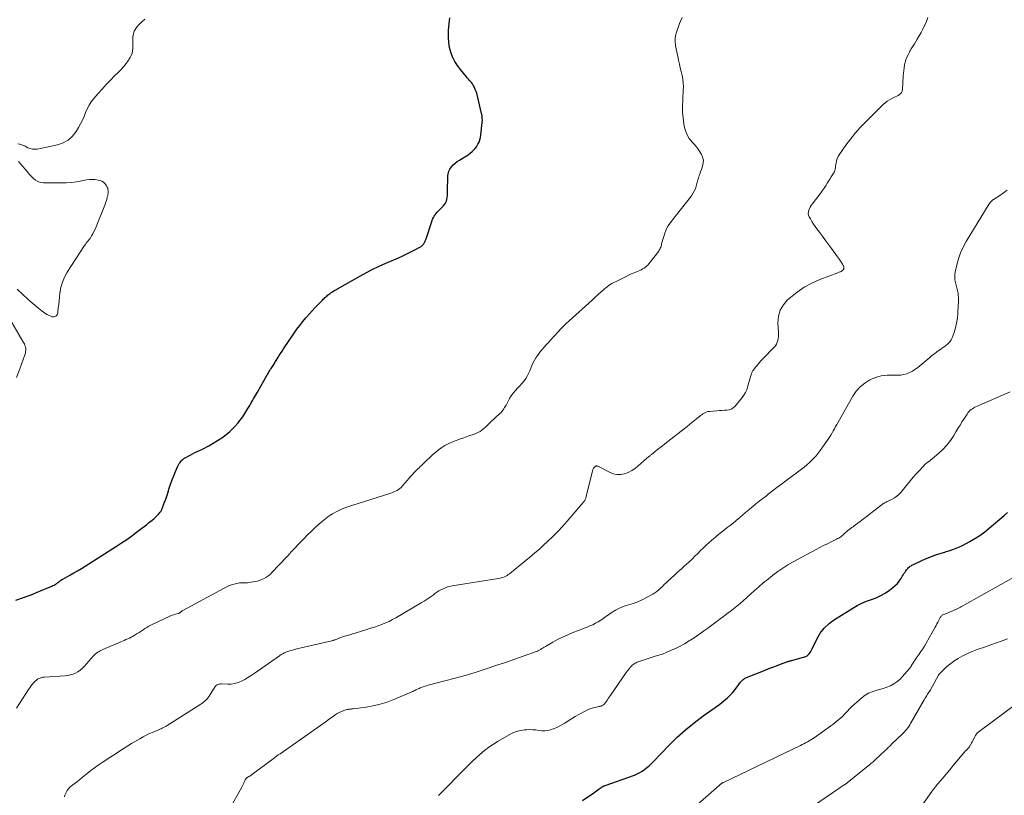
# Model space of a CAD drawing. Units: feet. Extents: x 1915000 to 1920030, y 555000 to 560000.
# Drawn here: x 1915426 to 1915756, y 557185 to 557444 of the extents above; entities that cross this region are included whole.
import ezdxf

# ---------------------------------------------------------------- set-up
doc = ezdxf.new("R2010")
doc.units = ezdxf.units.FT
doc.header["$LTSCALE"] = 100
doc.header["$MEASUREMENT"] = 0
doc.layers.add('CONTOUR INDEX', color=32, linetype='Continuous', lineweight=25)
doc.layers.add('CONTOUR INTERMEDIATE', color=40, linetype='Continuous', lineweight=15)

msp = doc.modelspace()

# ---------------------------------------------------------------- linework, layer by layer
at = {"layer": 'CONTOUR INDEX', "flags": 128}
for points, elevation in [([(1915425.17, 557250), (1915427.79, 557250.85), (1915430.37, 557251.82), (1915432.92, 557252.86), (1915437.26, 557254.73), (1915437.62, 557254.9), (1915437.97, 557255.08), (1915438.31, 557255.27), (1915438.65, 557255.47), (1915438.76, 557255.55), (1915439.03, 557255.73), (1915439.3, 557255.91), (1915439.57, 557256.11), (1915439.83, 557256.31), (1915440.18, 557256.6), (1915440.26, 557256.66), (1915440.34, 557256.72), (1915440.43, 557256.79), (1915440.51, 557256.85), (1915440.6, 557256.91), (1915440.69, 557256.96), (1915440.77, 557257.02), (1915440.87, 557257.07), (1915443.28, 557258.39), (1915444.57, 557259.12), (1915445.85, 557259.86), (1915447.12, 557260.63), (1915448.37, 557261.41), (1915458.89, 557268.11), (1915460.6, 557269.23), (1915462.3, 557270.38), (1915463.96, 557271.58), (1915465.61, 557272.8), (1915467.31, 557274.1), (1915468.09, 557274.69), (1915468.87, 557275.29), (1915469.64, 557275.9), (1915470.41, 557276.5), (1915470.81, 557276.81), (1915471.37, 557277.28), (1915471.91, 557277.77), (1915472.43, 557278.28), (1915472.92, 557278.82), (1915473.54, 557279.53), (1915473.7, 557279.73), (1915473.84, 557279.94), (1915473.96, 557280.16), (1915474.06, 557280.4), (1915474.64, 557281.89), (1915475, 557282.88), (1915475.36, 557283.87), (1915475.69, 557284.87), (1915476.02, 557285.87), (1915476.51, 557287.46), (1915476.97, 557288.88), (1915477.47, 557290.29), (1915478.02, 557291.68), (1915478.61, 557293.05), (1915479.44, 557294.93), (1915479.65, 557295.35), (1915479.88, 557295.75), (1915480.14, 557296.13), (1915480.42, 557296.5), (1915480.73, 557296.84), (1915481.07, 557297.15), (1915481.44, 557297.43), (1915481.83, 557297.67), (1915483.52, 557298.61), (1915484.3, 557299.03), (1915485.09, 557299.42), (1915485.88, 557299.8), (1915486.69, 557300.15), (1915487.49, 557300.51), (1915488.29, 557300.89), (1915489.06, 557301.3), (1915489.83, 557301.74), (1915492.69, 557303.44), (1915494.13, 557304.38), (1915495.51, 557305.39), (1915496.81, 557306.51), (1915498.04, 557307.71), (1915498.53, 557308.22), (1915499.44, 557309.24), (1915500.31, 557310.3), (1915501.11, 557311.41), (1915501.87, 557312.55), (1915502.89, 557314.19), (1915503.1, 557314.54), (1915503.31, 557314.88), (1915503.51, 557315.23), (1915503.71, 557315.59), (1915503.91, 557315.94), (1915504.1, 557316.29), (1915504.3, 557316.65), (1915504.5, 557317), (1915504.74, 557317.43), (1915505.06, 557318), (1915505.38, 557318.56), (1915505.7, 557319.13), (1915506.03, 557319.7), (1915509.34, 557325.48), (1915509.62, 557325.95), (1915509.89, 557326.42), (1915510.18, 557326.88), (1915510.46, 557327.34), (1915510.61, 557327.58), (1915510.83, 557327.92), (1915511.05, 557328.26), (1915511.27, 557328.59), (1915511.49, 557328.93), (1915511.71, 557329.27), (1915511.92, 557329.61), (1915512.14, 557329.95), (1915512.35, 557330.3), (1915512.86, 557331.14), (1915513.33, 557331.9), (1915513.8, 557332.66), (1915514.29, 557333.41), (1915514.79, 557334.16), (1915518.34, 557339.41), (1915519.27, 557340.72), (1915520.22, 557342.02), (1915521.22, 557343.29), (1915522.25, 557344.53), (1915522.48, 557344.81), (1915523.43, 557345.89), (1915524.38, 557346.95), (1915525.35, 557348), (1915526.34, 557349.03), (1915527.8, 557350.52), (1915528.07, 557350.8), (1915528.35, 557351.07), (1915528.64, 557351.34), (1915528.93, 557351.6), (1915529.22, 557351.85), (1915529.52, 557352.1), (1915529.83, 557352.34), (1915530.14, 557352.57), (1915530.35, 557352.71), (1915530.77, 557353), (1915531.2, 557353.28), (1915531.64, 557353.55), (1915532.08, 557353.82), (1915538.79, 557357.66), (1915541.49, 557359.15), (1915544.23, 557360.58), (1915547.02, 557361.91), (1915549.84, 557363.17), (1915553.09, 557364.56), (1915554.48, 557365.18), (1915555.85, 557365.82), (1915557.21, 557366.49), (1915558.55, 557367.2), (1915560.44, 557368.21), (1915560.81, 557368.45), (1915561.15, 557368.72), (1915561.45, 557369.03), (1915561.72, 557369.38), (1915561.95, 557369.76), (1915562.16, 557370.15), (1915562.34, 557370.56), (1915562.49, 557370.97), (1915564.48, 557377.12), (1915564.68, 557377.64), (1915564.92, 557378.15), (1915565.2, 557378.63), (1915565.52, 557379.09), (1915565.88, 557379.52), (1915566.24, 557379.95), (1915566.63, 557380.36), (1915567.02, 557380.76), (1915568.25, 557381.96), (1915568.67, 557382.45), (1915569.03, 557382.99), (1915569.27, 557383.58), (1915569.45, 557384.2), (1915569.55, 557384.86), (1915569.63, 557385.52), (1915569.67, 557386.19), (1915569.7, 557386.85), (1915569.77, 557391.94), (1915569.88, 557392.8), (1915570.09, 557393.62), (1915570.48, 557394.38), (1915570.97, 557395.09), (1915571.58, 557395.74), (1915572.23, 557396.34), (1915572.94, 557396.88), (1915573.68, 557397.37), (1915575.47, 557398.44), (1915576.09, 557398.84), (1915576.71, 557399.26), (1915577.29, 557399.72), (1915577.87, 557400.2), (1915578.4, 557400.71), (1915578.89, 557401.26), (1915579.33, 557401.86), (1915579.73, 557402.48), (1915579.83, 557402.66), (1915580.2, 557403.41), (1915580.5, 557404.19), (1915580.71, 557404.99), (1915580.85, 557405.82), (1915581.29, 557409.97), (1915581.32, 557410.71), (1915581.31, 557411.46), (1915581.22, 557412.2), (1915581.09, 557412.93), (1915579.42, 557419.74), (1915579.26, 557420.3), (1915579.08, 557420.84), (1915578.86, 557421.38), (1915578.61, 557421.9), (1915578.54, 557422.03), (1915578.29, 557422.47), (1915578.02, 557422.89), (1915577.71, 557423.3), (1915577.38, 557423.69), (1915577.04, 557424.07), (1915576.7, 557424.45), (1915576.37, 557424.84), (1915576.04, 557425.23), (1915573.97, 557427.68), (1915572.97, 557429.02), (1915572.08, 557430.43), (1915571.37, 557431.93), (1915570.78, 557433.5), (1915570.36, 557435.12), (1915570.07, 557436.77), (1915569.96, 557438.43), (1915569.96, 557440.11), (1915570.01, 557440.88), (1915570.19, 557442.95), (1915570.46, 557445)], 860), ([(1915614.84, 557182.95), (1915618.59, 557185.52), (1915619.06, 557185.84), (1915619.53, 557186.16), (1915619.99, 557186.49), (1915620.45, 557186.82), (1915621.07, 557187.26), (1915621.22, 557187.37), (1915621.38, 557187.47), (1915621.54, 557187.56), (1915621.7, 557187.65), (1915621.87, 557187.74), (1915622.03, 557187.82), (1915622.2, 557187.89), (1915622.38, 557187.95), (1915632.27, 557191.46), (1915633.16, 557191.83), (1915634.03, 557192.25), (1915634.84, 557192.76), (1915635.63, 557193.32), (1915636.38, 557193.93), (1915637.11, 557194.57), (1915637.81, 557195.24), (1915638.5, 557195.92), (1915643.81, 557201.48), (1915646.49, 557204.11), (1915649.26, 557206.64), (1915652.18, 557208.99), (1915655.19, 557211.23), (1915659.28, 557214.09), (1915660.31, 557214.84), (1915661.31, 557215.6), (1915662.3, 557216.4), (1915663.26, 557217.22), (1915664.18, 557218.09), (1915665.06, 557219), (1915665.86, 557219.97), (1915666.62, 557220.98), (1915667.71, 557222.53), (1915667.91, 557222.79), (1915668.13, 557223.04), (1915668.37, 557223.27), (1915668.62, 557223.48), (1915668.89, 557223.67), (1915669.18, 557223.85), (1915669.47, 557224), (1915669.77, 557224.14), (1915675.92, 557226.58), (1915677.2, 557227.08), (1915678.49, 557227.58), (1915679.78, 557228.07), (1915681.07, 557228.55), (1915683.27, 557229.35), (1915683.47, 557229.42), (1915683.67, 557229.48), (1915683.87, 557229.54), (1915684.07, 557229.6), (1915684.28, 557229.65), (1915684.48, 557229.71), (1915684.68, 557229.76), (1915684.89, 557229.82), (1915689.16, 557231.02), (1915689.6, 557231.2), (1915690.01, 557231.42), (1915690.37, 557231.72), (1915690.7, 557232.07), (1915690.98, 557232.47), (1915691.25, 557232.87), (1915691.5, 557233.3), (1915691.72, 557233.73), (1915693.28, 557236.98), (1915694.42, 557238.91), (1915695.75, 557240.67), (1915697.36, 557242.18), (1915699.16, 557243.52), (1915705.32, 557247.35), (1915706.81, 557248.2), (1915708.34, 557248.98), (1915709.91, 557249.64), (1915711.52, 557250.23), (1915713.12, 557250.83), (1915714.67, 557251.54), (1915716.13, 557252.39), (1915717.55, 557253.35), (1915718.74, 557254.23), (1915719.52, 557254.89), (1915720.24, 557255.6), (1915720.86, 557256.39), (1915721.43, 557257.24), (1915721.95, 557258.12), (1915722.22, 557258.56), (1915722.5, 557259), (1915722.78, 557259.43), (1915723.07, 557259.85), (1915723.26, 557260.12), (1915723.47, 557260.4), (1915723.7, 557260.66), (1915723.95, 557260.91), (1915724.22, 557261.14), (1915724.5, 557261.35), (1915724.8, 557261.54), (1915725.1, 557261.72), (1915725.42, 557261.88), (1915728.35, 557263.27), (1915729.68, 557263.86), (1915731.03, 557264.42), (1915732.4, 557264.92), (1915733.79, 557265.39), (1915735.68, 557265.98), (1915736.13, 557266.12), (1915736.58, 557266.26), (1915737.02, 557266.41), (1915737.46, 557266.56), (1915738.79, 557267.01), (1915739.88, 557267.41), (1915740.96, 557267.85), (1915742.01, 557268.34), (1915743.05, 557268.87), (1915744.48, 557269.65), (1915746.19, 557270.64), (1915747.84, 557271.7), (1915749.43, 557272.87), (1915750.97, 557274.11), (1915755.9, 557278.37), (1915757.02, 557279.35)], 880)]:
    msp.add_lwpolyline(points, dxfattribs=dict(at, elevation=elevation))
at = {"layer": 'CONTOUR INTERMEDIATE', "flags": 128}
for points, elevation in [([(1915425.46, 557213.87), (1915429.48, 557220.09), (1915429.86, 557220.66), (1915430.26, 557221.22), (1915430.68, 557221.76), (1915431.11, 557222.29), (1915431.37, 557222.6), (1915431.7, 557222.94), (1915432.06, 557223.26), (1915432.45, 557223.52), (1915432.87, 557223.76), (1915433.31, 557223.94), (1915433.76, 557224.08), (1915434.23, 557224.18), (1915434.71, 557224.23), (1915441.74, 557224.69), (1915442.64, 557224.8), (1915443.52, 557224.98), (1915444.37, 557225.25), (1915445.21, 557225.6), (1915445.99, 557226.04), (1915446.74, 557226.53), (1915447.42, 557227.12), (1915448.05, 557227.76), (1915451.19, 557231.35), (1915451.52, 557231.69), (1915451.87, 557232.01), (1915452.24, 557232.3), (1915452.63, 557232.56), (1915453.05, 557232.8), (1915453.46, 557233.03), (1915453.89, 557233.24), (1915454.32, 557233.44), (1915460.35, 557236.06), (1915460.92, 557236.31), (1915461.49, 557236.55), (1915462.06, 557236.8), (1915462.63, 557237.04), (1915463.19, 557237.3), (1915463.74, 557237.57), (1915464.29, 557237.87), (1915464.82, 557238.18), (1915465.85, 557238.82), (1915466.49, 557239.22), (1915467.13, 557239.63), (1915467.76, 557240.06), (1915468.38, 557240.49), (1915469.01, 557240.91), (1915469.65, 557241.31), (1915470.32, 557241.67), (1915471, 557242), (1915476.5, 557244.54), (1915477.01, 557244.76), (1915477.53, 557244.96), (1915478.07, 557245.13), (1915478.6, 557245.28), (1915479.41, 557245.49), (1915479.55, 557245.53), (1915479.68, 557245.58), (1915479.81, 557245.65), (1915479.93, 557245.72), (1915480.05, 557245.8), (1915480.17, 557245.88), (1915480.28, 557245.96), (1915480.4, 557246.05), (1915480.46, 557246.1), (1915480.61, 557246.21), (1915480.76, 557246.31), (1915480.91, 557246.41), (1915481.07, 557246.5), (1915494.87, 557254.08), (1915495.79, 557254.53), (1915496.73, 557254.93), (1915497.7, 557255.23), (1915498.69, 557255.48), (1915500.05, 557255.76), (1915500.38, 557255.81), (1915500.71, 557255.84), (1915501.04, 557255.85), (1915501.37, 557255.83), (1915501.7, 557255.81), (1915502.03, 557255.81), (1915502.36, 557255.83), (1915502.69, 557255.86), (1915504.62, 557256.13), (1915505.5, 557256.29), (1915506.37, 557256.51), (1915507.22, 557256.81), (1915508.05, 557257.16), (1915508.83, 557257.59), (1915509.58, 557258.08), (1915510.27, 557258.65), (1915510.92, 557259.27), (1915515.74, 557264.4), (1915516.28, 557264.98), (1915516.82, 557265.56), (1915517.35, 557266.14), (1915517.89, 557266.72), (1915518.42, 557267.3), (1915518.96, 557267.88), (1915519.51, 557268.45), (1915520.05, 557269.02), (1915521.44, 557270.46), (1915522.7, 557271.73), (1915523.98, 557272.99), (1915525.29, 557274.21), (1915526.61, 557275.42), (1915527.81, 557276.49), (1915528.89, 557277.38), (1915530.02, 557278.21), (1915531.21, 557278.95), (1915532.43, 557279.63), (1915533.7, 557280.24), (1915534.99, 557280.8), (1915536.31, 557281.3), (1915537.64, 557281.75), (1915550.69, 557285.87), (1915551.23, 557286.05), (1915551.75, 557286.26), (1915552.27, 557286.49), (1915552.78, 557286.74), (1915553.25, 557287.03), (1915553.71, 557287.36), (1915554.12, 557287.73), (1915554.5, 557288.14), (1915555.5, 557289.34), (1915556.12, 557290.06), (1915556.74, 557290.78), (1915557.38, 557291.49), (1915558.02, 557292.19), (1915558.54, 557292.75), (1915558.93, 557293.16), (1915559.32, 557293.57), (1915559.72, 557293.97), (1915560.13, 557294.37), (1915560.54, 557294.76), (1915560.95, 557295.16), (1915561.37, 557295.55), (1915561.78, 557295.94), (1915564.77, 557298.76), (1915565.72, 557299.59), (1915566.7, 557300.38), (1915567.74, 557301.09), (1915568.81, 557301.76), (1915569.93, 557302.35), (1915571.06, 557302.91), (1915572.23, 557303.39), (1915573.41, 557303.83), (1915573.63, 557303.9), (1915574.8, 557304.3), (1915575.97, 557304.71), (1915577.14, 557305.11), (1915578.3, 557305.52), (1915579.14, 557305.82), (1915579.86, 557306.12), (1915580.55, 557306.49), (1915581.18, 557306.94), (1915581.78, 557307.44), (1915582.36, 557307.99), (1915582.94, 557308.54), (1915583.51, 557309.08), (1915584.09, 557309.63), (1915587.22, 557312.54), (1915587.57, 557312.89), (1915587.9, 557313.26), (1915588.2, 557313.65), (1915588.49, 557314.06), (1915588.76, 557314.48), (1915589.01, 557314.9), (1915589.26, 557315.33), (1915589.5, 557315.77), (1915590.44, 557317.52), (1915591.01, 557318.47), (1915591.64, 557319.38), (1915592.36, 557320.23), (1915593.13, 557321.03), (1915593.32, 557321.21), (1915594.01, 557321.91), (1915594.67, 557322.64), (1915595.27, 557323.42), (1915595.83, 557324.22), (1915596.33, 557325.07), (1915596.79, 557325.93), (1915597.19, 557326.83), (1915597.55, 557327.74), (1915597.67, 557328.07), (1915598.1, 557329.14), (1915598.61, 557330.17), (1915599.2, 557331.15), (1915599.87, 557332.1), (1915600.59, 557333.02), (1915601.28, 557333.88), (1915601.98, 557334.72), (1915602.71, 557335.54), (1915603.46, 557336.34), (1915604.22, 557337.14), (1915604.96, 557337.95), (1915605.7, 557338.77), (1915606.43, 557339.59), (1915606.69, 557339.89), (1915607.56, 557340.85), (1915608.45, 557341.79), (1915609.38, 557342.69), (1915610.33, 557343.57), (1915618.03, 557350.47), (1915618.63, 557351.01), (1915619.24, 557351.56), (1915619.84, 557352.11), (1915620.44, 557352.66), (1915620.71, 557352.91), (1915621.18, 557353.33), (1915621.65, 557353.76), (1915622.12, 557354.17), (1915622.6, 557354.59), (1915623.09, 557354.98), (1915623.6, 557355.35), (1915624.14, 557355.69), (1915624.69, 557356), (1915626.6, 557356.99), (1915627.89, 557357.65), (1915629.19, 557358.29), (1915630.51, 557358.9), (1915631.83, 557359.48), (1915633.49, 557360.2), (1915633.99, 557360.43), (1915634.47, 557360.66), (1915634.95, 557360.92), (1915635.42, 557361.19), (1915635.87, 557361.49), (1915636.29, 557361.82), (1915636.67, 557362.2), (1915637.02, 557362.61), (1915640.33, 557366.88), (1915640.54, 557367.19), (1915640.73, 557367.51), (1915640.88, 557367.86), (1915641, 557368.21), (1915641.11, 557368.57), (1915641.22, 557368.94), (1915641.32, 557369.3), (1915641.43, 557369.66), (1915642.41, 557372.89), (1915642.73, 557373.75), (1915643.09, 557374.58), (1915643.55, 557375.37), (1915644.06, 557376.13), (1915644.62, 557376.87), (1915645.18, 557377.6), (1915645.74, 557378.34), (1915646.31, 557379.06), (1915651.29, 557385.41), (1915651.81, 557386.17), (1915652.25, 557386.96), (1915652.6, 557387.8), (1915652.87, 557388.68), (1915653.1, 557389.58), (1915653.35, 557390.48), (1915653.63, 557391.36), (1915653.93, 557392.24), (1915654.08, 557392.64), (1915654.35, 557393.42), (1915654.62, 557394.19), (1915654.87, 557394.98), (1915655.12, 557395.76), (1915655.26, 557396.54), (1915655.28, 557397.3), (1915655.13, 557398.05), (1915654.85, 557398.79), (1915654.62, 557399.25), (1915654.09, 557400.18), (1915653.51, 557401.08), (1915652.86, 557401.92), (1915652.16, 557402.73), (1915651.52, 557403.4), (1915650.59, 557404.58), (1915649.82, 557405.84), (1915649.28, 557407.22), (1915648.9, 557408.68), (1915648.76, 557409.54), (1915648.51, 557411.5), (1915648.34, 557413.46), (1915648.31, 557415.43), (1915648.36, 557417.4), (1915648.58, 557421.12), (1915648.6, 557421.71), (1915648.61, 557422.29), (1915648.58, 557422.87), (1915648.54, 557423.45), (1915648.47, 557424.03), (1915648.39, 557424.61), (1915648.28, 557425.18), (1915648.15, 557425.75), (1915647.83, 557427.07), (1915647.53, 557428.31), (1915647.25, 557429.54), (1915646.98, 557430.78), (1915646.72, 557432.02), (1915646, 557435.6), (1915645.91, 557436.14), (1915645.85, 557436.68), (1915645.82, 557437.23), (1915645.82, 557437.78), (1915645.87, 557438.33), (1915645.94, 557438.87), (1915646.06, 557439.4), (1915646.22, 557439.93), (1915647.31, 557443.11), (1915648.15, 557445.15)], 864), ([(1915441.49, 557184.21), (1915441.63, 557184.7), (1915441.82, 557185.18), (1915442.02, 557185.59), (1915442.38, 557186.23), (1915442.81, 557186.83), (1915443.31, 557187.35), (1915443.87, 557187.83), (1915444.28, 557188.13), (1915445.08, 557188.73), (1915445.87, 557189.34), (1915446.66, 557189.96), (1915447.43, 557190.6), (1915449.11, 557191.99), (1915450.31, 557192.95), (1915451.54, 557193.88), (1915452.8, 557194.77), (1915454.08, 557195.62), (1915454.26, 557195.73), (1915455.47, 557196.51), (1915456.67, 557197.29), (1915457.87, 557198.08), (1915459.06, 557198.88), (1915460.26, 557199.67), (1915461.46, 557200.45), (1915462.68, 557201.21), (1915463.91, 557201.96), (1915466.69, 557203.62), (1915467.77, 557204.23), (1915468.85, 557204.8), (1915469.97, 557205.33), (1915471.1, 557205.82), (1915472.52, 557206.41), (1915472.95, 557206.59), (1915473.37, 557206.78), (1915473.8, 557206.97), (1915474.22, 557207.17), (1915474.63, 557207.38), (1915475.05, 557207.59), (1915475.45, 557207.82), (1915475.85, 557208.07), (1915487.08, 557215.17), (1915487.48, 557215.44), (1915487.88, 557215.73), (1915488.26, 557216.04), (1915488.62, 557216.37), (1915488.96, 557216.72), (1915489.29, 557217.09), (1915489.58, 557217.47), (1915489.86, 557217.88), (1915491.92, 557221.13), (1915492.1, 557221.36), (1915492.3, 557221.55), (1915492.54, 557221.69), (1915492.8, 557221.8), (1915493.09, 557221.87), (1915493.38, 557221.92), (1915493.67, 557221.94), (1915493.97, 557221.94), (1915496.1, 557221.84), (1915497.31, 557221.89), (1915498.5, 557222.06), (1915499.64, 557222.42), (1915500.75, 557222.9), (1915501.82, 557223.5), (1915502.88, 557224.12), (1915503.92, 557224.79), (1915504.94, 557225.48), (1915513.4, 557231.42), (1915513.66, 557231.59), (1915513.92, 557231.76), (1915514.18, 557231.92), (1915514.45, 557232.06), (1915514.73, 557232.2), (1915515.01, 557232.33), (1915515.3, 557232.45), (1915515.59, 557232.55), (1915516.87, 557232.99), (1915517.81, 557233.29), (1915518.75, 557233.58), (1915519.71, 557233.83), (1915520.67, 557234.06), (1915531, 557236.43), (1915531.19, 557236.47), (1915531.37, 557236.52), (1915531.55, 557236.58), (1915531.74, 557236.63), (1915531.92, 557236.69), (1915532.1, 557236.76), (1915532.28, 557236.82), (1915532.45, 557236.89), (1915533.32, 557237.24), (1915533.94, 557237.48), (1915534.56, 557237.7), (1915535.18, 557237.91), (1915535.81, 557238.11), (1915542.67, 557240.21), (1915543.93, 557240.6), (1915545.18, 557241.01), (1915546.43, 557241.44), (1915547.67, 557241.89), (1915548.9, 557242.38), (1915550.1, 557242.91), (1915551.27, 557243.5), (1915552.42, 557244.14), (1915560.83, 557249.08), (1915561.85, 557249.71), (1915562.86, 557250.35), (1915563.84, 557251.04), (1915564.81, 557251.74), (1915565.43, 557252.21), (1915566.09, 557252.67), (1915566.77, 557253.11), (1915567.47, 557253.5), (1915568.19, 557253.86), (1915568.94, 557254.17), (1915569.7, 557254.43), (1915570.48, 557254.63), (1915571.27, 557254.79), (1915586.76, 557257.23), (1915587.25, 557257.33), (1915587.74, 557257.45), (1915588.22, 557257.61), (1915588.69, 557257.8), (1915589.15, 557258.02), (1915589.58, 557258.27), (1915590, 557258.55), (1915590.41, 557258.85), (1915594.22, 557261.99), (1915595.17, 557262.76), (1915596.11, 557263.54), (1915597.05, 557264.31), (1915597.99, 557265.08), (1915598.93, 557265.86), (1915599.86, 557266.66), (1915600.77, 557267.46), (1915601.67, 557268.28), (1915603.29, 557269.78), (1915604.96, 557271.38), (1915606.59, 557273.02), (1915608.17, 557274.71), (1915609.71, 557276.45), (1915615.1, 557282.71), (1915615.27, 557282.94), (1915615.44, 557283.18), (1915615.58, 557283.42), (1915615.71, 557283.68), (1915615.83, 557283.94), (1915615.93, 557284.21), (1915616.02, 557284.49), (1915616.09, 557284.76), (1915618.35, 557293.71), (1915618.45, 557293.98), (1915618.57, 557294.23), (1915618.74, 557294.46), (1915618.94, 557294.67), (1915619.15, 557294.85), (1915619.27, 557294.93), (1915619.39, 557294.98), (1915619.53, 557294.99), (1915619.67, 557294.98), (1915619.82, 557294.93), (1915619.96, 557294.88), (1915620.1, 557294.82), (1915620.24, 557294.76), (1915623.86, 557292.84), (1915625.08, 557292.37), (1915626.32, 557292.1), (1915627.59, 557292.12), (1915628.88, 557292.34), (1915630.14, 557292.81), (1915631.34, 557293.38), (1915632.46, 557294.11), (1915633.52, 557294.94), (1915636.31, 557297.45), (1915636.51, 557297.62), (1915636.71, 557297.8), (1915636.92, 557297.97), (1915637.12, 557298.14), (1915637.33, 557298.31), (1915637.54, 557298.48), (1915637.75, 557298.64), (1915637.96, 557298.81), (1915639.16, 557299.78), (1915639.97, 557300.43), (1915640.78, 557301.08), (1915641.6, 557301.72), (1915642.41, 557302.37), (1915649.83, 557308.21), (1915650.66, 557308.86), (1915651.48, 557309.51), (1915652.29, 557310.16), (1915653.11, 557310.82), (1915653.99, 557311.52), (1915654.37, 557311.81), (1915654.76, 557312.1), (1915655.16, 557312.38), (1915655.56, 557312.64), (1915655.98, 557312.87), (1915656.41, 557313.05), (1915656.87, 557313.17), (1915657.34, 557313.24), (1915659.81, 557313.44), (1915660.65, 557313.5), (1915661.48, 557313.55), (1915662.32, 557313.58), (1915663.16, 557313.61), (1915663.94, 557313.74), (1915664.67, 557313.99), (1915665.31, 557314.41), (1915665.89, 557314.96), (1915668.3, 557317.9), (1915668.87, 557318.71), (1915669.38, 557319.54), (1915669.78, 557320.44), (1915670.11, 557321.37), (1915670.99, 557324.44), (1915671.09, 557324.8), (1915671.2, 557325.16), (1915671.3, 557325.52), (1915671.41, 557325.88), (1915671.5, 557326.17), (1915671.58, 557326.38), (1915671.67, 557326.58), (1915671.78, 557326.77), (1915671.91, 557326.95), (1915672.78, 557328.03), (1915673.36, 557328.73), (1915673.95, 557329.43), (1915674.56, 557330.11), (1915675.19, 557330.77), (1915678.97, 557334.68), (1915679.39, 557335.2), (1915679.74, 557335.75), (1915680, 557336.35), (1915680.2, 557336.98), (1915680.32, 557337.65), (1915680.4, 557338.32), (1915680.43, 557338.99), (1915680.42, 557339.66), (1915680.25, 557342.92), (1915680.44, 557345.09), (1915680.98, 557347.12), (1915682.05, 557348.93), (1915683.47, 557350.58), (1915684.4, 557351.4), (1915686.67, 557353.19), (1915689.06, 557354.81), (1915691.6, 557356.17), (1915694.25, 557357.35), (1915700.31, 557359.67), (1915700.52, 557359.75), (1915700.74, 557359.83), (1915700.95, 557359.92), (1915701.16, 557360.01), (1915701.37, 557360.1), (1915701.56, 557360.21), (1915701.75, 557360.34), (1915701.93, 557360.49), (1915702.1, 557360.64), (1915702.18, 557360.72), (1915702.24, 557360.81), (1915702.28, 557360.91), (1915702.32, 557361.02), (1915702.33, 557361.13), (1915702.34, 557361.24), (1915702.33, 557361.35), (1915702.31, 557361.46), (1915702.26, 557361.7), (1915702.19, 557361.92), (1915702.11, 557362.13), (1915702, 557362.34), (1915701.88, 557362.53), (1915701.48, 557363.11), (1915701.15, 557363.58), (1915700.81, 557364.06), (1915700.47, 557364.54), (1915700.13, 557365.01), (1915698.19, 557367.72), (1915697.19, 557369.11), (1915696.19, 557370.48), (1915695.17, 557371.85), (1915694.14, 557373.22), (1915693.28, 557374.35), (1915692.7, 557375.15), (1915692.14, 557375.97), (1915691.61, 557376.82), (1915691.11, 557377.68), (1915690.73, 557378.36), (1915690.52, 557378.9), (1915690.4, 557379.44), (1915690.42, 557380), (1915690.54, 557380.56), (1915690.77, 557381.11), (1915691.02, 557381.65), (1915691.34, 557382.16), (1915691.68, 557382.65), (1915693.61, 557385.12), (1915694.33, 557386.07), (1915695.04, 557387.03), (1915695.71, 557388.01), (1915696.37, 557389.01), (1915696.76, 557389.61), (1915697.21, 557390.31), (1915697.66, 557391.02), (1915698.1, 557391.73), (1915698.55, 557392.43), (1915698.89, 557392.98), (1915699.13, 557393.43), (1915699.32, 557393.89), (1915699.44, 557394.38), (1915699.52, 557394.88), (1915699.56, 557395.4), (1915699.62, 557395.91), (1915699.71, 557396.42), (1915699.8, 557396.92), (1915699.82, 557397.03), (1915699.97, 557397.58), (1915700.16, 557398.11), (1915700.42, 557398.61), (1915700.71, 557399.09), (1915703, 557402.33), (1915704.52, 557404.37), (1915706.11, 557406.36), (1915707.8, 557408.26), (1915709.57, 557410.09), (1915715.47, 557415.94), (1915716.14, 557416.53), (1915716.84, 557417.08), (1915717.59, 557417.55), (1915718.37, 557417.98), (1915719.01, 557418.28), (1915719.5, 557418.52), (1915719.99, 557418.78), (1915720.46, 557419.04), (1915720.94, 557419.32), (1915721.33, 557419.65), (1915721.64, 557420.04), (1915721.83, 557420.49), (1915721.94, 557420.99), (1915722.2, 557425.57), (1915722.27, 557426.49), (1915722.36, 557427.41), (1915722.49, 557428.32), (1915722.64, 557429.23), (1915722.65, 557429.27), (1915722.85, 557430.14), (1915723.09, 557431), (1915723.42, 557431.83), (1915723.79, 557432.64), (1915724.22, 557433.5), (1915724.42, 557433.86), (1915724.62, 557434.23), (1915724.84, 557434.58), (1915725.07, 557434.94), (1915725.29, 557435.28), (1915725.52, 557435.63), (1915725.75, 557435.99), (1915725.97, 557436.34), (1915726.89, 557437.83), (1915727.55, 557438.94), (1915728.18, 557440.07), (1915728.77, 557441.22), (1915729.32, 557442.39), (1915729.39, 557442.55), (1915729.93, 557443.82), (1915730.44, 557445.11)], 868), ([(1915425.88, 557402.84), (1915426.49, 557402.75), (1915427.16, 557402.51), (1915427.46, 557402.4), (1915427.77, 557402.27), (1915428.06, 557402.14), (1915428.35, 557401.99), (1915429.23, 557401.53), (1915429.96, 557401.23), (1915430.72, 557401.04), (1915431.49, 557401.01), (1915432.28, 557401.08), (1915439.11, 557402.45), (1915441.03, 557403.11), (1915442.76, 557404.04), (1915444.2, 557405.38), (1915445.44, 557406.99), (1915446.2, 557408.28), (1915446.86, 557409.5), (1915447.48, 557410.73), (1915448.03, 557412), (1915448.53, 557413.28), (1915449.07, 557414.55), (1915449.69, 557415.76), (1915450.44, 557416.9), (1915451.28, 557417.99), (1915452.64, 557419.57), (1915454.03, 557421.13), (1915455.44, 557422.67), (1915456.88, 557424.17), (1915458.36, 557425.65), (1915459.4, 557426.66), (1915460.35, 557427.64), (1915461.24, 557428.65), (1915462.08, 557429.72), (1915462.87, 557430.82), (1915463.46, 557431.71), (1915463.84, 557432.42), (1915464.13, 557433.15), (1915464.28, 557433.93), (1915464.32, 557434.73), (1915464.31, 557435.56), (1915464.3, 557436.38), (1915464.32, 557437.21), (1915464.35, 557438.04), (1915464.37, 557438.63), (1915464.53, 557439.62), (1915464.83, 557440.56), (1915465.32, 557441.4), (1915465.95, 557442.19), (1915466.41, 557442.65), (1915467.37, 557443.62), (1915468.34, 557444.59)], 856), ([(1915425.68, 557354.14), (1915427.74, 557352.17), (1915428.99, 557351.01), (1915430.26, 557349.88), (1915431.55, 557348.77), (1915432.87, 557347.69), (1915434.05, 557346.73), (1915434.81, 557346.19), (1915435.6, 557345.69), (1915436.43, 557345.28), (1915437.29, 557344.92), (1915437.99, 557344.9), (1915438.57, 557345.06), (1915438.97, 557345.52), (1915439.24, 557346.16), (1915439.29, 557346.66), (1915439.41, 557347.85), (1915439.53, 557349.04), (1915439.65, 557350.23), (1915439.78, 557351.42), (1915439.93, 557352.82), (1915440.27, 557354.67), (1915440.77, 557356.46), (1915441.51, 557358.16), (1915442.41, 557359.8), (1915448.17, 557368.72), (1915448.46, 557369.14), (1915448.76, 557369.55), (1915449.07, 557369.95), (1915449.4, 557370.34), (1915449.73, 557370.74), (1915450.03, 557371.14), (1915450.31, 557371.57), (1915450.56, 557372.01), (1915450.92, 557372.67), (1915451.32, 557373.46), (1915451.71, 557374.26), (1915452.07, 557375.07), (1915452.41, 557375.88), (1915454.93, 557382.25), (1915455.18, 557382.91), (1915455.41, 557383.57), (1915455.61, 557384.23), (1915455.8, 557384.91), (1915455.93, 557385.43), (1915456.02, 557385.85), (1915456.08, 557386.27), (1915456.1, 557386.69), (1915456.09, 557387.12), (1915456.03, 557387.54), (1915455.93, 557387.95), (1915455.78, 557388.34), (1915455.58, 557388.72), (1915455.36, 557389.08), (1915454.98, 557389.57), (1915454.54, 557389.98), (1915454.02, 557390.27), (1915453.44, 557390.49), (1915452.74, 557390.66), (1915451.76, 557390.84), (1915450.78, 557390.92), (1915449.8, 557390.88), (1915448.81, 557390.74), (1915447.29, 557390.43), (1915445.53, 557390.13), (1915443.77, 557389.9), (1915442, 557389.79), (1915440.22, 557389.75), (1915434.44, 557389.8), (1915433.49, 557389.92), (1915432.61, 557390.18), (1915431.8, 557390.63), (1915431.06, 557391.23), (1915430.37, 557391.94), (1915429.7, 557392.67), (1915429.05, 557393.42), (1915428.42, 557394.18), (1915428.28, 557394.36), (1915427.57, 557395.21), (1915426.84, 557396.04), (1915426.08, 557396.85)], 856), ([(1915496.7, 557180.02), (1915500.79, 557187.41), (1915501.02, 557187.83), (1915501.24, 557188.26), (1915501.45, 557188.7), (1915501.65, 557189.14), (1915501.87, 557189.63), (1915501.96, 557189.82), (1915502.07, 557190), (1915502.19, 557190.17), (1915502.32, 557190.34), (1915502.37, 557190.4), (1915502.49, 557190.52), (1915502.62, 557190.63), (1915502.76, 557190.72), (1915502.91, 557190.8), (1915503.06, 557190.88), (1915503.21, 557190.96), (1915503.36, 557191.04), (1915503.51, 557191.12), (1915503.66, 557191.21), (1915503.8, 557191.31), (1915503.94, 557191.4), (1915504.08, 557191.5), (1915511.27, 557196.89), (1915511.85, 557197.32), (1915512.44, 557197.75), (1915513.03, 557198.18), (1915513.62, 557198.6), (1915529, 557209.4), (1915529.73, 557209.92), (1915530.46, 557210.45), (1915531.2, 557210.97), (1915531.92, 557211.5), (1915532.05, 557211.6), (1915532.73, 557212.04), (1915533.44, 557212.44), (1915534.18, 557212.77), (1915534.95, 557213.05), (1915536.02, 557213.37), (1915536.27, 557213.44), (1915536.52, 557213.49), (1915536.78, 557213.53), (1915537.04, 557213.55), (1915537.3, 557213.56), (1915537.56, 557213.58), (1915537.82, 557213.61), (1915538.08, 557213.64), (1915542.41, 557214.19), (1915544.81, 557214.6), (1915547.17, 557215.14), (1915549.47, 557215.87), (1915551.75, 557216.73), (1915557.73, 557219.28), (1915558.08, 557219.43), (1915558.43, 557219.6), (1915558.77, 557219.78), (1915559.11, 557219.97), (1915559.44, 557220.15), (1915559.79, 557220.33), (1915560.14, 557220.48), (1915560.49, 557220.63), (1915560.9, 557220.79), (1915561.47, 557221), (1915562.04, 557221.19), (1915562.62, 557221.37), (1915563.2, 557221.53), (1915568.81, 557222.95), (1915572.19, 557223.86), (1915575.55, 557224.8), (1915578.89, 557225.83), (1915582.22, 557226.9), (1915586.49, 557228.32), (1915588.71, 557229.07), (1915590.92, 557229.83), (1915593.13, 557230.6), (1915595.34, 557231.38), (1915599.64, 557232.92), (1915599.69, 557232.94), (1915599.75, 557232.96), (1915599.8, 557232.98), (1915599.85, 557233), (1915599.9, 557233.02), (1915599.95, 557233.05), (1915600, 557233.07), (1915600.05, 557233.1), (1915600.79, 557233.52), (1915601.21, 557233.77), (1915601.63, 557234.01), (1915602.05, 557234.25), (1915602.47, 557234.5), (1915604.87, 557235.91), (1915606.51, 557236.81), (1915608.17, 557237.67), (1915609.88, 557238.43), (1915611.61, 557239.15), (1915613.46, 557239.85), (1915614.43, 557240.22), (1915615.39, 557240.6), (1915616.35, 557240.99), (1915617.31, 557241.38), (1915618.25, 557241.8), (1915619.17, 557242.26), (1915620.06, 557242.78), (1915620.93, 557243.34), (1915624.47, 557245.78), (1915625.84, 557246.62), (1915627.26, 557247.37), (1915628.74, 557247.96), (1915630.27, 557248.45), (1915631.82, 557248.93), (1915633.33, 557249.47), (1915634.8, 557250.13), (1915636.24, 557250.86), (1915638.32, 557252.02), (1915639.04, 557252.46), (1915639.73, 557252.94), (1915640.37, 557253.47), (1915640.99, 557254.04), (1915641.59, 557254.63), (1915642.2, 557255.22), (1915642.81, 557255.81), (1915643.42, 557256.39), (1915644.47, 557257.37), (1915645.62, 557258.43), (1915646.77, 557259.48), (1915647.93, 557260.53), (1915649.09, 557261.57), (1915649.53, 557261.96), (1915650.52, 557262.86), (1915651.49, 557263.77), (1915652.45, 557264.71), (1915653.38, 557265.66), (1915654.32, 557266.62), (1915655.28, 557267.55), (1915656.26, 557268.46), (1915657.26, 557269.35), (1915659.52, 557271.29), (1915660.44, 557272.07), (1915661.38, 557272.83), (1915662.33, 557273.57), (1915663.3, 557274.29), (1915664.26, 557275.02), (1915665.22, 557275.76), (1915666.15, 557276.53), (1915667.07, 557277.31), (1915667.33, 557277.54), (1915668.37, 557278.44), (1915669.42, 557279.34), (1915670.47, 557280.23), (1915671.53, 557281.12), (1915671.7, 557281.26), (1915672.85, 557282.22), (1915674.01, 557283.16), (1915675.18, 557284.08), (1915676.36, 557285), (1915676.95, 557285.45), (1915678.42, 557286.58), (1915679.9, 557287.71), (1915681.39, 557288.83), (1915682.87, 557289.95), (1915688.13, 557293.9), (1915689, 557294.58), (1915689.86, 557295.28), (1915690.69, 557296.01), (1915691.5, 557296.76), (1915692.28, 557297.55), (1915693.02, 557298.36), (1915693.72, 557299.22), (1915694.37, 557300.1), (1915697.04, 557303.93), (1915697.49, 557304.61), (1915697.94, 557305.3), (1915698.36, 557306), (1915698.76, 557306.71), (1915699.16, 557307.42), (1915699.55, 557308.14), (1915699.95, 557308.85), (1915700.35, 557309.56), (1915705.33, 557318.37), (1915706.47, 557320.02), (1915707.77, 557321.5), (1915709.31, 557322.73), (1915711.02, 557323.79), (1915712.89, 557324.55), (1915714.8, 557325.09), (1915716.77, 557325.31), (1915718.78, 557325.33), (1915719.17, 557325.3), (1915721.32, 557325.39), (1915723.37, 557325.8), (1915725.26, 557326.68), (1915727.05, 557327.88), (1915731.03, 557331.29), (1915731.8, 557331.93), (1915732.59, 557332.55), (1915733.39, 557333.15), (1915734.21, 557333.72), (1915734.72, 557334.07), (1915735.28, 557334.47), (1915735.85, 557334.87), (1915736.4, 557335.28), (1915736.95, 557335.7), (1915737.45, 557336.16), (1915737.89, 557336.67), (1915738.23, 557337.24), (1915738.52, 557337.85), (1915739.17, 557339.65), (1915739.66, 557341.22), (1915740.05, 557342.8), (1915740.3, 557344.41), (1915740.46, 557346.05), (1915740.59, 557348.85), (1915740.62, 557349.51), (1915740.63, 557350.18), (1915740.63, 557350.84), (1915740.62, 557351.51), (1915740.61, 557351.91), (1915740.58, 557352.37), (1915740.53, 557352.83), (1915740.44, 557353.28), (1915740.33, 557353.73), (1915740.21, 557354.18), (1915740.09, 557354.62), (1915739.97, 557355.07), (1915739.86, 557355.52), (1915739.64, 557356.38), (1915739.48, 557357.26), (1915739.41, 557358.13), (1915739.46, 557359.02), (1915739.59, 557359.9), (1915740.12, 557362.31), (1915740.68, 557364.36), (1915741.37, 557366.35), (1915742.26, 557368.27), (1915743.28, 557370.13), (1915750.98, 557382.7), (1915751.05, 557382.81), (1915751.11, 557382.92), (1915751.18, 557383.02), (1915751.25, 557383.13), (1915751.32, 557383.23), (1915751.4, 557383.33), (1915751.48, 557383.42), (1915751.57, 557383.51), (1915751.69, 557383.63), (1915751.84, 557383.76), (1915752, 557383.9), (1915752.16, 557384.02), (1915752.33, 557384.14), (1915754.49, 557385.55), (1915755.73, 557386.39), (1915756.95, 557387.26)], 872), ([(1915425.42, 557324.62), (1915426.5, 557327.47), (1915428.23, 557332.15), (1915428.38, 557332.67), (1915428.48, 557333.2), (1915428.51, 557333.73), (1915428.49, 557334.28), (1915428.39, 557334.82), (1915428.25, 557335.34), (1915428.05, 557335.84), (1915427.8, 557336.33), (1915419.99, 557349.69)], 856), ([(1915566.67, 557184.62), (1915566.84, 557184.79), (1915567.01, 557184.95), (1915567.18, 557185.12), (1915567.35, 557185.29), (1915567.51, 557185.46), (1915575.3, 557193.38), (1915576.61, 557194.68), (1915577.93, 557195.97), (1915579.27, 557197.23), (1915580.64, 557198.48), (1915582.04, 557199.66), (1915583.5, 557200.79), (1915585.01, 557201.83), (1915586.58, 557202.8), (1915590.24, 557204.93), (1915591.47, 557205.54), (1915592.75, 557206.03), (1915594.08, 557206.35), (1915595.44, 557206.55), (1915596.22, 557206.61), (1915597.23, 557206.65), (1915598.23, 557206.63), (1915599.23, 557206.54), (1915600.23, 557206.39), (1915601.22, 557206.28), (1915602.2, 557206.27), (1915603.18, 557206.4), (1915604.15, 557206.62), (1915604.39, 557206.69), (1915605.45, 557207.07), (1915606.49, 557207.5), (1915607.49, 557208.02), (1915608.46, 557208.59), (1915608.87, 557208.86), (1915610.03, 557209.6), (1915611.2, 557210.32), (1915612.39, 557211.02), (1915613.59, 557211.7), (1915615.72, 557212.89), (1915616.5, 557213.28), (1915617.3, 557213.62), (1915618.12, 557213.88), (1915618.96, 557214.1), (1915620.25, 557214.38), (1915620.46, 557214.42), (1915620.67, 557214.47), (1915620.87, 557214.52), (1915621.08, 557214.56), (1915621.28, 557214.62), (1915621.47, 557214.7), (1915621.65, 557214.81), (1915621.82, 557214.93), (1915621.9, 557215.01), (1915622.1, 557215.19), (1915622.29, 557215.38), (1915622.45, 557215.58), (1915622.61, 557215.8), (1915622.89, 557216.22), (1915623.18, 557216.66), (1915623.47, 557217.09), (1915623.77, 557217.52), (1915624.06, 557217.95), (1915629.49, 557225.75), (1915629.8, 557226.18), (1915630.11, 557226.6), (1915630.44, 557227.02), (1915630.77, 557227.43), (1915630.95, 557227.65), (1915631.21, 557227.93), (1915631.49, 557228.2), (1915631.79, 557228.44), (1915632.1, 557228.66), (1915632.44, 557228.86), (1915632.78, 557229.04), (1915633.13, 557229.2), (1915633.49, 557229.34), (1915634.77, 557229.79), (1915635.78, 557230.14), (1915636.8, 557230.47), (1915637.81, 557230.8), (1915638.84, 557231.11), (1915639.98, 557231.46), (1915641.56, 557231.98), (1915643.11, 557232.56), (1915644.63, 557233.22), (1915646.13, 557233.94), (1915647.31, 557234.54), (1915648.96, 557235.44), (1915650.59, 557236.38), (1915652.17, 557237.4), (1915653.72, 557238.47), (1915654.13, 557238.76), (1915655.46, 557239.72), (1915656.78, 557240.68), (1915658.1, 557241.64), (1915659.41, 557242.61), (1915659.77, 557242.87), (1915660.91, 557243.71), (1915662.04, 557244.55), (1915663.17, 557245.39), (1915664.3, 557246.23), (1915665.41, 557247.1), (1915666.51, 557247.98), (1915667.59, 557248.89), (1915668.65, 557249.82), (1915672.27, 557253.09), (1915673.8, 557254.45), (1915675.35, 557255.78), (1915676.93, 557257.07), (1915678.53, 557258.35), (1915680.17, 557259.56), (1915681.85, 557260.72), (1915683.58, 557261.79), (1915685.35, 557262.81), (1915693.05, 557266.99), (1915694.3, 557267.65), (1915695.54, 557268.3), (1915696.8, 557268.93), (1915698.07, 557269.55), (1915699.85, 557270.42), (1915700.22, 557270.61), (1915700.58, 557270.81), (1915700.93, 557271.03), (1915701.27, 557271.27), (1915701.6, 557271.52), (1915701.93, 557271.77), (1915702.24, 557272.04), (1915702.55, 557272.32), (1915702.88, 557272.63), (1915703.27, 557272.99), (1915703.68, 557273.34), (1915704.09, 557273.67), (1915704.52, 557273.99), (1915704.95, 557274.3), (1915705.38, 557274.61), (1915705.81, 557274.93), (1915706.24, 557275.25), (1915707.73, 557276.36), (1915708.9, 557277.24), (1915710.06, 557278.13), (1915711.22, 557279.02), (1915712.38, 557279.92), (1915715.12, 557282.05), (1915715.38, 557282.24), (1915715.65, 557282.42), (1915715.93, 557282.58), (1915716.22, 557282.74), (1915716.51, 557282.88), (1915716.81, 557283.02), (1915717.1, 557283.16), (1915717.39, 557283.31), (1915718.48, 557283.83), (1915719.27, 557284.28), (1915720.02, 557284.79), (1915720.69, 557285.4), (1915721.32, 557286.07), (1915723.61, 557288.89), (1915724.56, 557290.03), (1915725.53, 557291.16), (1915726.52, 557292.27), (1915727.52, 557293.37), (1915729.07, 557295.04), (1915729.32, 557295.29), (1915729.57, 557295.53), (1915729.83, 557295.75), (1915730.1, 557295.97), (1915730.38, 557296.18), (1915730.65, 557296.39), (1915730.92, 557296.61), (1915731.19, 557296.83), (1915733.96, 557299.08), (1915735.44, 557300.44), (1915736.82, 557301.89), (1915738.03, 557303.48), (1915739.13, 557305.16), (1915739.81, 557306.34), (1915740.5, 557307.5), (1915741.19, 557308.66), (1915741.91, 557309.8), (1915742.63, 557310.93), (1915743.54, 557312.34), (1915743.84, 557312.74), (1915744.16, 557313.13), (1915744.52, 557313.48), (1915744.91, 557313.81), (1915745.32, 557314.11), (1915745.75, 557314.38), (1915746.19, 557314.62), (1915746.65, 557314.84), (1915757.97, 557319.81)], 876), ([(1915635.41, 557165.89), (1915660.62, 557188), (1915660.7, 557188.07), (1915660.79, 557188.14), (1915660.87, 557188.21), (1915660.95, 557188.29), (1915661.04, 557188.36), (1915661.12, 557188.43), (1915661.21, 557188.49), (1915661.3, 557188.56), (1915661.33, 557188.58), (1915661.41, 557188.63), (1915661.49, 557188.68), (1915661.57, 557188.73), (1915661.65, 557188.78), (1915661.73, 557188.82), (1915661.81, 557188.86), (1915661.89, 557188.91), (1915661.98, 557188.95), (1915687.77, 557201.35), (1915688.36, 557201.63), (1915688.94, 557201.93), (1915689.52, 557202.23), (1915690.1, 557202.54), (1915690.67, 557202.87), (1915691.23, 557203.21), (1915691.78, 557203.56), (1915692.32, 557203.93), (1915697.93, 557207.88), (1915698.63, 557208.39), (1915699.32, 557208.92), (1915699.99, 557209.47), (1915700.65, 557210.03), (1915701.29, 557210.62), (1915701.92, 557211.22), (1915702.54, 557211.83), (1915703.14, 557212.46), (1915703.47, 557212.8), (1915704.24, 557213.6), (1915705.02, 557214.38), (1915705.83, 557215.13), (1915706.65, 557215.87), (1915708.46, 557217.46), (1915709.49, 557218.23), (1915710.58, 557218.88), (1915711.75, 557219.37), (1915712.98, 557219.74), (1915713.04, 557219.76), (1915714.28, 557220.07), (1915715.5, 557220.44), (1915716.69, 557220.87), (1915717.87, 557221.36), (1915718.98, 557221.96), (1915720.03, 557222.64), (1915720.99, 557223.45), (1915721.87, 557224.35), (1915724.23, 557227.08), (1915724.36, 557227.23), (1915724.47, 557227.38), (1915724.58, 557227.54), (1915724.69, 557227.7), (1915724.79, 557227.86), (1915724.89, 557228.02), (1915724.99, 557228.19), (1915725.1, 557228.35), (1915725.54, 557229.05), (1915725.87, 557229.56), (1915726.2, 557230.07), (1915726.55, 557230.57), (1915726.89, 557231.07), (1915727.47, 557231.88), (1915728.09, 557232.79), (1915728.7, 557233.71), (1915729.28, 557234.65), (1915729.84, 557235.6), (1915732.87, 557240.96), (1915733.17, 557241.5), (1915733.46, 557242.04), (1915733.74, 557242.59), (1915734.02, 557243.14), (1915734.34, 557243.8), (1915734.45, 557244.01), (1915734.58, 557244.22), (1915734.72, 557244.42), (1915734.87, 557244.62), (1915735.04, 557244.79), (1915735.22, 557244.94), (1915735.42, 557245.07), (1915735.64, 557245.17), (1915736.08, 557245.34), (1915736.53, 557245.52), (1915736.98, 557245.7), (1915737.43, 557245.89), (1915737.87, 557246.07), (1915738.76, 557246.45), (1915739.19, 557246.64), (1915739.62, 557246.84), (1915740.04, 557247.04), (1915740.46, 557247.25), (1915740.87, 557247.47), (1915741.29, 557247.69), (1915741.7, 557247.91), (1915742.11, 557248.14), (1915761.22, 557258.81)], 884), ([(1915679.74, 557172.66), (1915702.79, 557188.36), (1915702.87, 557188.42), (1915702.95, 557188.48), (1915703.03, 557188.54), (1915703.11, 557188.6), (1915703.19, 557188.66), (1915703.27, 557188.72), (1915703.35, 557188.78), (1915703.43, 557188.84), (1915710.97, 557194.99), (1915711.21, 557195.19), (1915711.46, 557195.39), (1915711.7, 557195.59), (1915711.95, 557195.8), (1915712.19, 557196.01), (1915712.43, 557196.22), (1915712.66, 557196.43), (1915712.9, 557196.64), (1915716.28, 557199.81), (1915716.53, 557200.05), (1915716.78, 557200.29), (1915717.04, 557200.53), (1915717.29, 557200.77), (1915717.54, 557201.01), (1915717.79, 557201.26), (1915718.04, 557201.5), (1915718.29, 557201.74), (1915721.78, 557205.1), (1915722.19, 557205.51), (1915722.59, 557205.93), (1915722.97, 557206.36), (1915723.33, 557206.8), (1915723.68, 557207.26), (1915724.02, 557207.73), (1915724.33, 557208.21), (1915724.63, 557208.7), (1915729.19, 557216.65), (1915729.46, 557217.12), (1915729.74, 557217.58), (1915730.03, 557218.04), (1915730.33, 557218.49), (1915730.79, 557219.18), (1915730.86, 557219.29), (1915730.93, 557219.39), (1915731, 557219.49), (1915731.07, 557219.6), (1915731.14, 557219.7), (1915731.2, 557219.81), (1915731.27, 557219.92), (1915731.33, 557220.03), (1915734, 557224.89), (1915734.06, 557224.99), (1915734.12, 557225.09), (1915734.18, 557225.18), (1915734.24, 557225.28), (1915734.31, 557225.37), (1915734.38, 557225.45), (1915734.45, 557225.54), (1915734.53, 557225.62), (1915735.96, 557227.04), (1915736.79, 557227.8), (1915737.64, 557228.52), (1915738.54, 557229.18), (1915739.47, 557229.79), (1915740.57, 557230.47), (1915742.1, 557231.34), (1915743.67, 557232.14), (1915745.28, 557232.84), (1915746.93, 557233.47), (1915749.66, 557234.42), (1915751.53, 557235.07), (1915753.4, 557235.73), (1915755.26, 557236.39), (1915757.12, 557237.06)], 888), ([(1915728.27, 557181.07), (1915731.74, 557185.95), (1915731.9, 557186.17), (1915732.07, 557186.4), (1915732.24, 557186.62), (1915732.41, 557186.85), (1915732.59, 557187.07), (1915732.76, 557187.28), (1915732.94, 557187.5), (1915733.12, 557187.72), (1915735.22, 557190.21), (1915736.45, 557191.67), (1915737.68, 557193.14), (1915738.9, 557194.6), (1915740.13, 557196.07), (1915742.46, 557198.89), (1915742.65, 557199.1), (1915742.84, 557199.31), (1915743.03, 557199.51), (1915743.24, 557199.71), (1915743.44, 557199.91), (1915743.64, 557200.11), (1915743.82, 557200.31), (1915744, 557200.52), (1915744.17, 557200.73), (1915744.33, 557200.95), (1915744.48, 557201.18), (1915744.61, 557201.42), (1915744.64, 557201.46), (1915744.78, 557201.73), (1915744.92, 557201.99), (1915745.06, 557202.26), (1915745.2, 557202.52), (1915746.1, 557204.21), (1915746.25, 557204.47), (1915746.4, 557204.73), (1915746.57, 557204.98), (1915746.75, 557205.22), (1915746.94, 557205.45), (1915747.14, 557205.67), (1915747.36, 557205.87), (1915747.6, 557206.06), (1915769.75, 557222.55)], 892)]:
    msp.add_lwpolyline(points, dxfattribs=dict(at, elevation=elevation))

doc.saveas('drawing.dxf')
